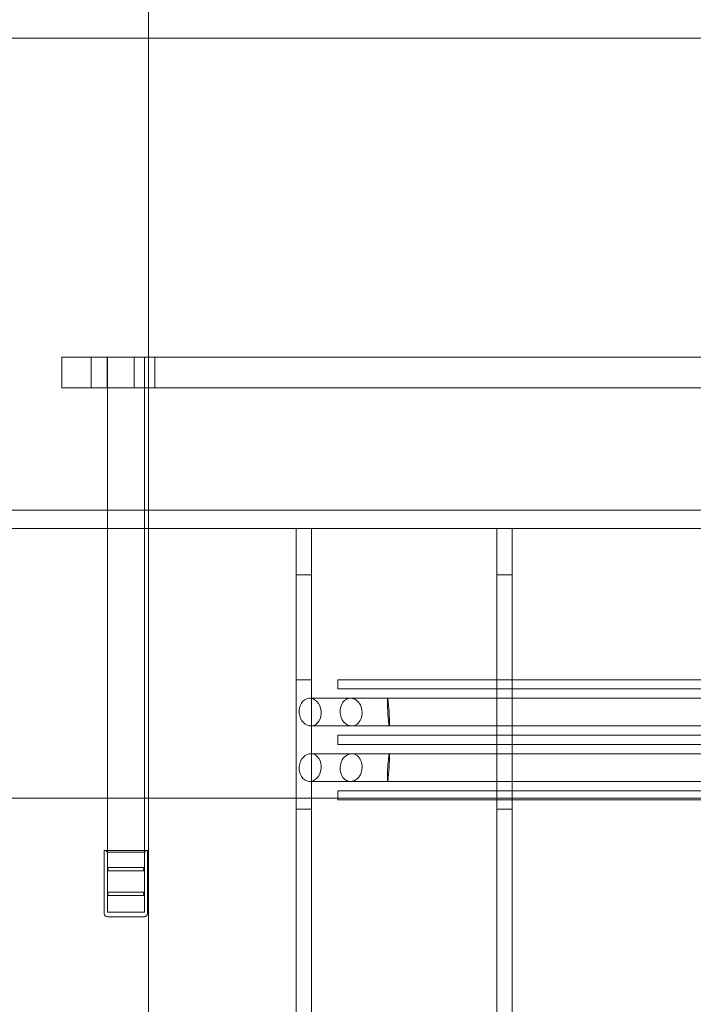
# Model space of a CAD drawing. Units: millimetres. Extents: x 55 to 4332, y -130 to 2894.
# Drawn here: x 1138 to 1356, y 681 to 1000 of the extents above; entities that cross this region are included whole.
import ezdxf

# ---------------------------------------------------------------- set-up
doc = ezdxf.new("R2010")
doc.units = ezdxf.units.MM
doc.header["$LTSCALE"] = 7
doc.linetypes.add('CHAIN', pattern=[0.3543, 0.2362, -0.0295, 0.0591, -0.0295])
for name, color, linetype, lineweight, true_color in [('Dimension (ISO)', 5, 'Continuous', 9, 0x0000ff), ('Hidden (ISO)', 7, 'Continuous', 9, 0x0080c0), ('Section Line (ISO)', 3, 'CHAIN', 18, 0x00ff00)]:
    doc.layers.add(name, color=color, linetype=linetype, lineweight=lineweight, true_color=true_color)
doc.styles.add('Note Text (ISO)', font='tahoma.ttf')
doc.dimstyles.new('Default (ISO)', dxfattribs={"dimscale": 7, "dimtxt": 3.5, "dimasz": 3.5, "dimexe": 1.5, "dimexo": 0, "dimgap": 1, "dimtad": 1, "dimrnd": 1e-08, "dimtxsty": 'Note Text (ISO)', "dimcen": 0.09, "dimdle": 10, "dimclrd": 256, "dimclre": 256, "dimclrt": 256, "dimazin": 2, "dimtfac": 1.001486, "dimtmove": 0, "dimatfit": 3, "dimfxl": 1, "dimtolj": 1, "dimlwd": -1, "dimlwe": -1, "dimarcsym": 0})

# ---------------------------------------------------------------- blocks, each defined once
blk = doc.blocks.new('2dTransSection0')
at = {"layer": 'Section Line (ISO)', "linetype": 'Continuous'}
blk.add_line((76.888, 106.768), (253.899, 106.768), dxfattribs=at)
blk = doc.blocks.new('2dTransSection1')
at = {"layer": 'Section Line (ISO)', "linetype": 'Continuous'}
blk.add_line((168.522, 230.87), (168.522, 72.154), dxfattribs=at)
blk = doc.blocks.new('*D78')
at = {"layer": 'Defpoints', "color": 0, "transparency": 16777216}
for p in [(619.65, 729.83), (1749.65, 676.38), (1749.65, 286.23)]:
    blk.add_point(p, dxfattribs=at)
at = {"layer": 'Dimension (ISO)', "transparency": 16777216}
for p, q in [((619.65, 729.83), (619.65, 275.73)), ((1749.65, 676.38), (1749.65, 275.73)), ((644.15, 286.23), (1725.15, 286.23))]:
    blk.add_line(p, q, dxfattribs=at)
for points in [[(644.15, 290.31), (644.15, 282.14), (619.65, 286.23)], [(1725.15, 290.31), (1725.15, 282.14), (1749.65, 286.23)]]:
    blk.add_solid(points, dxfattribs=at)
at = {"layer": 'Dimension (ISO)', "transparency": 16777216, "insert": (1138.23, 318.75), "char_height": 24.5, "attachment_point": 1, "style": 'Note Text (ISO)'}
blk.add_mtext('\\A1;1130', dxfattribs=at)

msp = doc.modelspace()

# ---------------------------------------------------------------- linework, layer by layer
at = {"layer": 'Hidden (ISO)'}
for p, q in [((1620.053, 993.826), (750.053, 993.826)), ((1151.576, 890.426), (1162.46, 890.426)), ((1151.576, 880.426), (1151.576, 890.426)), ((1161.076, 880.426), (1161.076, 890.426)), ((1180.993, 890.426), (1162.46, 890.426)), ((1166.299, 890.426), (1166.299, 880.426)), ((1166.349, 710.426), (1166.349, 890.426)), ((1175.019, 880.426), (1175.019, 890.426)), ((1178.349, 710.426), (1178.349, 890.426)), ((1178.399, 890.426), (1178.399, 880.426)), ((1180.993, 890.426), (1192.731, 890.426)), ((1181.692, 880.426), (1181.692, 890.426)), ((1194.331, 890.426), (1192.731, 890.426)), ((1200.2, 890.426), (1194.331, 890.426)), ((1437.615, 890.426), (1200.2, 890.426)), ((1151.576, 880.426), (1162.46, 880.426)), ((1180.993, 880.426), (1162.46, 880.426)), ((1180.993, 880.426), (1192.731, 880.426)), ((1194.331, 880.426), (1192.731, 880.426)), ((1194.331, 880.426), (1200.2, 880.426)), ((1437.615, 880.426), (1200.2, 880.426)), ((750.053, 840.826), (1405.053, 840.826)), ((750.053, 834.826), (1405.053, 834.826)), ((1227.553, 834.826), (1227.553, 819.826)), ((1232.553, 819.826), (1232.553, 834.826)), ((1292.553, 834.826), (1292.553, 819.826)), ((1297.553, 819.826), (1297.553, 834.826)), ((1227.553, 819.826), (1227.553, 785.826)), ((1227.553, 819.826), (1232.553, 819.826)), ((1232.553, 819.826), (1232.553, 785.826)), ((1292.553, 819.826), (1297.553, 819.826)), ((1292.553, 785.826), (1292.553, 819.826)), ((1297.553, 785.826), (1297.553, 819.826)), ((1227.553, 743.826), (1227.553, 785.826)), ((1227.553, 785.826), (1232.553, 785.826)), ((1232.553, 785.826), (1232.553, 743.826)), ((1561.053, 785.826), (1241.053, 785.826)), ((1241.053, 782.826), (1241.053, 785.826)), ((1292.553, 785.826), (1297.553, 785.826)), ((1292.553, 743.826), (1292.553, 785.826)), ((1297.553, 785.826), (1297.553, 743.826)), ((1561.053, 782.826), (1241.053, 782.826)), ((1245.206, 779.819), (1231.944, 779.819)), ((1245.206, 779.819), (1257.19, 779.819)), ((1540.248, 779.819), (1257.19, 779.819)), ((1245.528, 770.834), (1232.266, 770.834)), ((1245.528, 770.834), (1257.719, 770.834)), ((1540.778, 770.834), (1257.719, 770.834)), ((1561.053, 767.826), (1241.053, 767.826)), ((1241.053, 764.826), (1241.053, 767.826)), ((1561.053, 764.826), (1241.053, 764.826)), ((1232.266, 761.819), (1245.528, 761.819)), ((1245.528, 761.819), (1257.719, 761.819)), ((1257.719, 761.819), (1540.778, 761.819)), ((1231.944, 752.834), (1245.206, 752.834)), ((1245.206, 752.834), (1257.19, 752.834)), ((1257.19, 752.834), (1540.248, 752.834)), ((1561.053, 749.826), (1241.053, 749.826)), ((1241.053, 746.826), (1241.053, 749.826)), ((1561.053, 746.826), (1241.053, 746.826)), ((1232.553, 743.826), (1227.553, 743.826)), ((1227.553, 743.826), (1227.553, 634.826)), ((1232.553, 743.826), (1232.553, 634.826)), ((1297.553, 743.826), (1292.553, 743.826)), ((1292.553, 634.826), (1292.553, 743.826)), ((1297.553, 634.826), (1297.553, 743.826)), ((1165.349, 730.426), (1179.349, 730.426)), ((1165.349, 730.426), (1165.349, 709.926)), ((1166.349, 729.926), (1165.849, 730.426)), ((1166.349, 729.926), (1166.349, 724.985)), ((1166.349, 729.926), (1178.349, 729.926)), ((1178.349, 729.926), (1178.849, 730.426)), ((1178.349, 729.926), (1178.349, 724.985)), ((1179.349, 730.426), (1179.349, 709.926)), ((1166.349, 724.985), (1178.349, 724.985)), ((1178.349, 723.867), (1166.349, 723.867)), ((1166.349, 723.867), (1166.349, 716.985)), ((1178.349, 723.867), (1178.349, 716.985)), ((1166.349, 716.985), (1178.349, 716.985)), ((1178.349, 715.867), (1166.349, 715.867)), ((1166.349, 715.867), (1166.349, 710.426)), ((1178.349, 715.867), (1178.349, 710.426)), ((1166.349, 710.426), (1178.349, 710.426)), ((1178.349, 710.426), (1166.349, 710.426)), ((1178.349, 708.926), (1166.349, 708.926))]:
    msp.add_line(p, q, dxfattribs=at)
for centre, radius, start, end in [((1165.849, 724.426), 0.75, 311.81031, 48.18969), ((1178.849, 724.426), 0.75, 131.81031, 228.18969), ((1165.849, 716.426), 0.75, 311.81031, 48.18969), ((1178.849, 716.426), 0.75, 131.81031, 228.18969), ((1166.349, 709.926), 1, 180, 270), ((1178.349, 709.926), 1, 270, 0)]:
    msp.add_arc(centre, radius, start, end, dxfattribs=at)
for centre, major_axis in [((1232.105, 775.326), (-0.435, 4.479)), ((1232.105, 757.326), (-0.435, -4.479))]:
    msp.add_ellipse(centre, major_axis=major_axis, ratio=0.7926384, dxfattribs=at)
for centre, major_axis, ratio, start_param, end_param in [((1245.367, 775.326), (-0.435, 4.479), 0.7926384, 6.206431, 7.7772273), ((1245.367, 775.326), (-0.435, 4.479), 0.7926384, 3.0648383, 6.206431), ((1257.454, 775.326), (-0.265, 4.492), 0.0446299, 6.2805504, 7.8513467), ((1257.454, 775.326), (-0.265, 4.492), 0.0446299, 3.1389577, 6.2805504), ((1245.367, 775.326), (0.435, -4.479), 0.7926384, 4.6356347, 6.206431), ((1257.454, 775.326), (0.265, -4.492), 0.0446299, 4.709754, 6.2805504), ((1245.367, 757.326), (0.435, 4.479), 0.7926384, 0.0767543, 1.6475507), ((1245.367, 757.326), (-0.435, -4.479), 0.7926384, 0.0767543, 3.218347), ((1257.454, 757.326), (-0.265, -4.492), 0.0446299, 0.0026349, 3.1442276), ((1257.454, 757.326), (0.265, 4.492), 0.0446299, 0.0026349, 1.5734313), ((1245.367, 757.326), (-0.435, -4.479), 0.7926384, 4.7891433, 6.3599396), ((1257.454, 757.326), (-0.265, -4.492), 0.0446299, 4.7150239, 6.2858203)]:
    msp.add_ellipse(centre, major_axis=major_axis, ratio=ratio, start_param=start_param, end_param=end_param, dxfattribs=at)

# ---------------------------------------------------------------- block references
at = {"layer": 'Section Line (ISO)', "xscale": 7, "yscale": 7, "zscale": 7}
for name in ['2dTransSection1', '2dTransSection0']:
    msp.add_blockref(name, (0, 0), dxfattribs=at)

# ---------------------------------------------------------------- dimensions: what is measured, and where the dimension line sits
at = {"layer": 'Dimension (ISO)'}
dim = msp.add_linear_dim(base=(1749.653, 286.227), p1=(619.653, 729.826), p2=(1749.653, 676.376), angle=180, dimstyle='Default (ISO)', override={"dimgap": 1, "dimdec": 2, "dimtol": 0, "dimlim": 0, "dimtp": 0, "dimtm": 0, "dimtdec": 2, "dimtofl": 0, "dimatfit": 1}, dxfattribs=at)
dim.commit()
dim.dimension.update_dxf_attribs({"geometry": '*D78', "text_midpoint": (1172.482, 286.227), "dimtype": 160})

doc.saveas('drawing.dxf')
